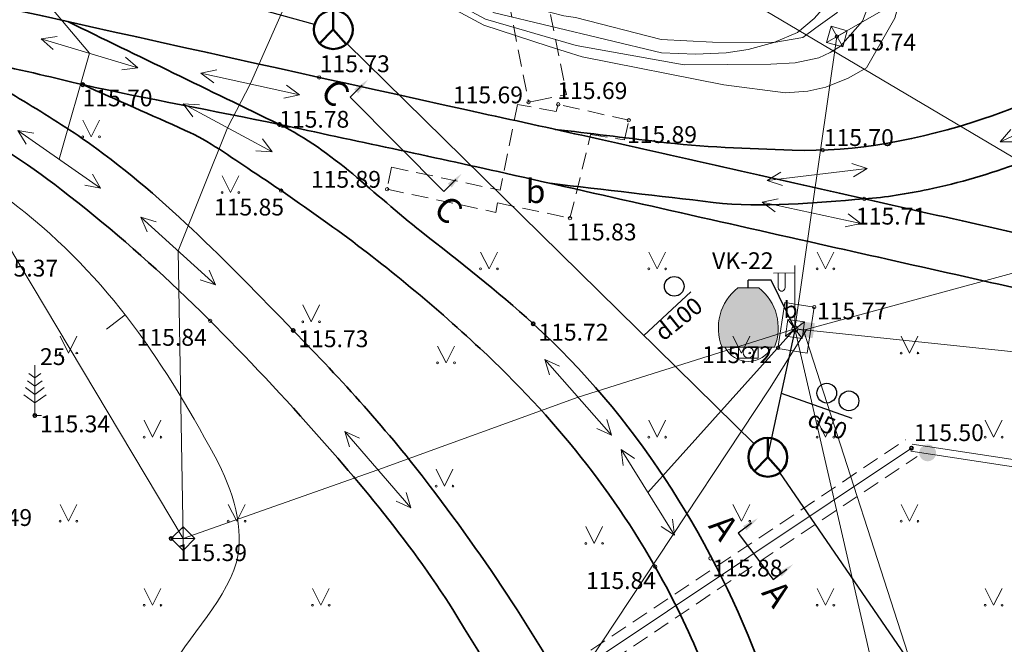
# Model space of a CAD drawing. Units: metres. Extents: x 660193 to 660383, y 197344 to 197634.
# Drawn here: x 660266 to 660295, y 197484 to 197502 of the extents above; entities that cross this region are included whole.
import ezdxf
from ezdxf.enums import TextEntityAlignment as Align

# ---------------------------------------------------------------- set-up
doc = ezdxf.new("R2010")
doc.units = ezdxf.units.M
doc.linetypes.add('ADTI_0', pattern=[2, 1, 1])
doc.linetypes.add('ADTI_2', pattern=[0.75, 0.5, -0.25])
doc.layers.get('0').update_dxf_attribs({"linetype": 'ADTI_0', "lineweight": 9})
for name, color, linetype, lineweight in [('___Piesaistes', 7, 'Continuous', 30), ('BUVE_ELEM_####_####_#', 7, 'ADTI_0', 9), ('RELJ_AATZ_####_TKST_#', 7, 'ADTI_0', 9), ('RELJ_ELEM_####_####_#', 7, 'ADTI_0', 35), ('TERT_KONT_####_####_#', 7, 'ADTI_1', 35), ('VST kanalizacija', 5, 'Continuous', 30)]:
    doc.layers.add(name, color=color, linetype=linetype, lineweight=lineweight)
doc.layers.add('___Sections', color=7, linetype='Continuous')
doc.layers.add('VN', color=5, linetype='Continuous')
for name, color, linetype, lineweight, true_color in [('APGS_ELEM_####_####_#', 7, 'ADTI_0', 9, 0xfe005e), ('APGS_VADP_ZSPR_####_#', 7, 'APGS_VADP_ZSPR', 9, 0xfe005e), ('BUVE_BDET_####_####_#', 7, 'ADTI_0', 9, 0x009696), ('BUVE_BDET_####_TKST_#', 7, 'ADTI_0', 9, 0x009696), ('CELI_CMAL_####_####_#', 7, 'ADTI_2', 9, 0xd200d2), ('CELI_CSEG_####_TKST_#', 7, 'ADTI_0', 9, 0xd200d2), ('ELEK_VADP_VSPR_####_#', 7, 'ELEK_VADP_VSPR', 9, 0xa0e000), ('LKAN_VADP_PAST_####_#', 7, 'LKAN_VADP_PAST', 9, 0x965c00), ('RELJ_HORZ_KRIT_####_#', 7, 'ADTI_0', 9, 0xd27000), ('RELJ_HORZ_PAMT_####_#', 7, 'ADTI_0', 9, 0xd27000), ('SILT_VADP_UDEN_####_#', 7, 'SILT_VADP_UDEN', 9, 0x00c3c3), ('SILT_VADP_UDEN_TKAM_#', 7, 'ADTI_2', 9, 0x00c3c3), ('SILT_VADV_UDEN_####_#', 7, 'SILT_VADV_UDEN', 9, 0x00c3c3), ('TERT_DIAM_####_TKST_#', 7, 'ADTI_0', 9, 0x00e100), ('TERT_ELEM_####_####_#', 7, 'ADTI_0', 9, 0x00f000), ('TTRC_ELEM_####_####_#', 7, 'ADTI_0', 9, 0xf000f0), ('TTRC_SCEL_SLDE_####_#', 7, 'ADTI_0', 35, 0xf000f0), ('TTRC_VADV_KTKL_####_#', 7, 'ADTI_0', 9, 0xf000f0)]:
    doc.layers.add(name, color=color, linetype=linetype, lineweight=lineweight, true_color=true_color)
doc.styles.add('ltype', font='romlatsw.shx', dxfattribs={"height": 0.75})
doc.styles.add('Tahoma_05_LB', font='tahoma.ttf', dxfattribs={"height": 0.5})
doc.styles.add('Tahoma_05_LT', font='tahoma.ttf', dxfattribs={"height": 0.5})
doc.styles.add('Tahoma_07_CC', font='tahoma.ttf', dxfattribs={"height": 0.7})
doc.styles.add('TimesNR', font='times.ttf')
doc.linetypes.add('ADTI_1', pattern='A,0,-0.05,[108,_LV_TOPO_2012,S=0.1,R=0,X=0,Y=0],-0.6', length=0.65)
doc.linetypes.add('APGS_VADP_ZSPR', pattern='A,2,-0.45,[108,_LV_TOPO_2012,S=0.1,R=0,X=0,Y=0],-0.45,2', length=4.9)
doc.linetypes.add('ELEK_VADP_VSPR', pattern='A,2,-0.45,[108,_LV_TOPO_2012,S=0.1,R=0,X=0,Y=0],-0.5,[108,_LV_TOPO_2012,S=0.1,R=0,X=0,Y=0],-0.45,2', length=5.4)
doc.linetypes.add('LKAN_VADP_PAST', pattern='A,7.5,-0.5,[129,_LV_TOPO_2012,S=1,R=0,X=0,Y=0],-0.5,7.5', length=16)
doc.linetypes.add('SILT_VADP_UDEN', pattern='A,1.6,-0.4,1.6,-0.4,1.6,-0.5,[141,_LV_TOPO_2012,S=1,R=0,X=0,Y=0],-0.5,1.6,-0.4,1.6,-0.4', length=10.6)
doc.linetypes.add('SILT_VADV_UDEN', pattern='A,7.5,-0.5,[141,_LV_TOPO_2012,S=1,R=0,X=0,Y=0],-0.5,7.5', length=16)
doc.linetypes.add('TEL_KANAL', pattern='A,5,["/",ltype,S=1,R=0,X=0.07,Y=-0.375],-1,5', length=11)

# ---------------------------------------------------------------- blocks, each defined once
blk = doc.blocks.new('PKT')
at = {"layer": 'RELJ_ELEM_####_####_#', "color": 7, "linetype": 'Continuous', "lineweight": 35}
blk.add_circle((0, 0), 0.05, dxfattribs=at)
blk = doc.blocks.new('PRIEDE')
at = {"layer": 'TERT_ELEM_####_####_#', "color": 92, "linetype": 'Continuous', "lineweight": 9, "true_color": 0x00e100}
for p, q in [((0, 1.5), (0, 0)), ((0, 1.124), (-0.176, 1.252)), ((0, 1.124), (0.174, 1.252)), ((0, 0.874), (-0.216, 1.032)), ((0, 0.874), (0.216, 1.032)), ((0, 0.374), (-0.332, 0.618)), ((0, 0.624), (-0.278, 0.828)), ((0, 0.624), (0.278, 0.828)), ((0, 0.374), (0.334, 0.618)), ((0, 0), (0.2, 0))]:
    blk.add_line(p, q, dxfattribs=at)
blk = doc.blocks.new('PKT_1')
at = {"layer": 'RELJ_ELEM_####_####_#', "color": 7, "linetype": 'Continuous', "lineweight": 20, "ltscale": 0.7, "true_color": 0xffffff}
blk.add_circle((0, 0), 0.05, dxfattribs=at)
blk = doc.blocks.new('PKT_2')
at = {"layer": 'RELJ_ELEM_####_####_#', "color": 7, "linetype": 'Continuous', "lineweight": 20, "ltscale": 0.7, "true_color": 0xffffff}
blk.add_circle((0, 0), 0.05, dxfattribs=at)
blk = doc.blocks.new('TRFERM_1')
at = {"layer": 'TTRC_ELEM_####_####_#', "color": 6, "linetype": 'Continuous', "lineweight": 9, "ltscale": 0.7, "true_color": 0xf000f0}
for p, q in [((0.25, 0.25), (-0.25, 0.25)), ((-0.25, 0.25), (-0.25, -0.25)), ((-0.25, -0.25), (0.25, 0.25)), ((0.25, -0.25), (-0.25, 0.25)), ((0.25, -0.25), (0.25, 0.25)), ((-0.25, -0.25), (0.25, -0.25))]:
    blk.add_line(p, q, dxfattribs=at)
blk = doc.blocks.new('PKT_3')
at = {"layer": 'RELJ_ELEM_####_####_#', "color": 7, "linetype": 'Continuous', "lineweight": 20, "ltscale": 0.7, "true_color": 0xffffff}
blk.add_circle((0, 0), 0.05, dxfattribs=at)
blk = doc.blocks.new('MST')
at = {"layer": 'BUVE_ELEM_####_####_#', "linetype": 'Continuous', "lineweight": 35}
h = blk.add_hatch(color=7, dxfattribs=at)
edge = h.paths.add_edge_path()
edge.add_arc((0, 0), 0.25, 0, 360)
blk = doc.blocks.new('TRGVADI')
at = {"layer": 'TTRC_ELEM_####_####_#', "color": 6, "linetype": 'Continuous', "lineweight": 9, "true_color": 0xf000f0}
for points in [[(-1.5, 0), (-1.064, 0.2)], [(1.5, 0), (1.064, 0.2)], [(-1.064, -0.2), (-1.5, 0)], [(-1.5, 0), (1.5, 0)], [(1.064, -0.2), (1.5, 0)]]:
    blk.add_lwpolyline(points, dxfattribs=at)
blk = doc.blocks.new('APSKAPM')
at = {"layer": 'APGS_ELEM_####_####_#', "color": 240, "linetype": 'Continuous', "lineweight": 9, "true_color": 0xfe005e}
blk.add_solid([(0.2235, -0.22), (-0.2235, -0.22), (0.2235, 0.22), (-0.2235, 0.22)], dxfattribs=at)
blk = doc.blocks.new('APLAMP')
at = {"layer": 'APGS_ELEM_####_####_#', "color": 240, "linetype": 'Continuous', "lineweight": 9, "true_color": 0xfe005e}
for p, q in [((0, 0), (0, 1.883)), ((0, 1.667), (-0.635, 1.662)), ((-0.5, 1.663), (-0.5, 1.271)), ((-0.29, 1.665), (-0.29, 1.271))]:
    blk.add_line(p, q, dxfattribs=at)
blk.add_circle((0, 0), 0.09, dxfattribs=at)
at = {"layer": 'APGS_ELEM_####_####_#', "color": 240, "linetype": 'Continuous', "lineweight": 9, "true_color": 0xfe005e, "extrusion": (0, 0, -1)}
blk.add_ellipse((-0.395, 1.271), major_axis=(0, -0.151), ratio=0.695971, start_param=4.712389, end_param=7.853982, dxfattribs=at)
blk = doc.blocks.new('MAURS')
at = {"layer": 'TERT_ELEM_####_####_#', "color": 92, "linetype": 'Continuous', "lineweight": 9, "true_color": 0x00e100}
for p, q in [((-0.25, 0.5), (0, 0)), ((0, 0), (0.25, 0.5))]:
    blk.add_line(p, q, dxfattribs=at)
for centre, radius in [((-0.25, 0), 0.028), ((0.25, 0), 0.0263)]:
    blk.add_circle(centre, radius, dxfattribs=at)
blk = doc.blocks.new('A$C595C287C')
at = {"layer": 'VST kanalizacija', "lineweight": 50}
for p, q in [((0.824, 0.824), (0.824, 1.648)), ((0.243, 0.239), (0.824, 0.824)), ((0.243, 0.239), (0.795, 0.795)), ((1.376, 0.21), (0.824, 0.824))]:
    blk.add_line(p, q, dxfattribs=at)
blk.add_circle((0.824, 0.824), 0.824, dxfattribs=at)
blk = doc.blocks.new('A$C71536EA8')
at = {"lineweight": 30}
blk.add_hatch(color=255, dxfattribs=at).paths.add_polyline_path([(2.898, 0.744, 0.334754), (2.082, 3.805), (1.545, 3.805), (1.009, 3.805, 0.334754), (0.193, 0.744)])
at = {"color": 5, "lineweight": 20}
for p, q in [((1.545, 3.805), (1.009, 3.805)), ((1.545, 3.805), (2.082, 3.805)), ((0.193, 0.744), (2.898, 0.744)), ((1.032, 0.744), (1.032, 0.172)), ((2.058, 0.744), (2.058, 0.172)), ((1.032, 0.172), (2.058, 0.172))]:
    blk.add_line(p, q, dxfattribs=at)
blk.add_circle((1.545, 0.462), 0.273, dxfattribs=at)
for centre, radius, start, end in [((2.631, 1.733), 2.631, 128.0463, 202.079), ((0.46, 1.733), 2.631, 337.921, 51.9537), ((1.545, 1.354), 1.354, 206.7796, 333.2204)]:
    blk.add_arc(centre, radius, start, end, dxfattribs=at)
blk = doc.blocks.new('*U354')
at = {"color": 0}
blk.add_lwpolyline([(0.016, 1.009), (0, 0), (3.45, -0.056), (3.467, 0.953)], dxfattribs=at)
for points in [[(0.025, 1.505), (0.175, 0.502), (-0.158, 0.507)], [(3.475, 1.448), (3.625, 0.446), (3.292, 0.451)]]:
    blk.add_solid(points, dxfattribs=at)
at = {"color": 0, "style": 'TimesNR'}
blk.add_attdef('MARK1', text='', height=1.5, rotation=359.06563, dxfattribs=at).set_placement((-0.658, 0.516), align=Align.MIDDLE_RIGHT)
blk.add_attdef('MARK2', text='', height=1.5, rotation=359.06563, dxfattribs=at).set_placement((4.125, 0.438), align=Align.MIDDLE_LEFT)
blk = doc.blocks.new('*U363')
at = {"color": 0}
blk.add_lwpolyline([(0.016, 1.009), (0, 0), (7.893, -0.129), (7.91, 0.881)], dxfattribs=at)
for points in [[(0.025, 1.505), (0.175, 0.502), (-0.158, 0.507)], [(7.918, 1.376), (8.068, 0.373), (7.735, 0.379)]]:
    blk.add_solid(points, dxfattribs=at)
at = {"color": 0, "style": 'TimesNR'}
blk.add_attdef('MARK1', text='', height=1.5, rotation=359.06563, dxfattribs=at).set_placement((-0.658, 0.516), align=Align.MIDDLE_RIGHT)
blk.add_attdef('MARK2', text='', height=1.5, rotation=359.06563, dxfattribs=at).set_placement((8.568, 0.365), align=Align.MIDDLE_LEFT)

msp = doc.modelspace()

# ---------------------------------------------------------------- linework, layer by layer
at = {"layer": 'APGS_ELEM_####_####_#'}
msp.add_line((660289.343, 197493.183), (660289.095, 197493.214), dxfattribs=at)
at = {"layer": 'APGS_VADP_ZSPR_####_#'}
msp.add_line((660307.709, 197498.168), (660289.343, 197493.183), dxfattribs=at)
at = {"layer": 'APGS_VADP_ZSPR_####_#', "flags": 128}
for points in [[(660289.436, 197493.194), (660288.336, 197491.437), (660273.394, 197468.843)], [(660289.343, 197493.183), (660299.844, 197460.661), (660299.922, 197459.954)]]:
    msp.add_lwpolyline(points, dxfattribs=at)
at = {"layer": 'BUVE_BDET_####_####_#'}
for p, q in [((660288.587, 197492.633), (660288.794, 197493.997)), ((660288.794, 197493.997), (660289.668, 197493.864)), ((660289.461, 197492.5), (660289.668, 197493.864)), ((660288.587, 197492.633), (660289.461, 197492.5))]:
    msp.add_line(p, q, dxfattribs=at)
at = {"layer": 'CELI_CMAL_####_####_#'}
for p, q in [((660280.851, 197499.888), (660280.333, 197497.338)), ((660281.177, 197499.96), (660281.169, 197500)), ((660281.177, 197499.96), (660281.379, 197500)), ((660277.106, 197498.024), (660276.969, 197497.368)), ((660277.106, 197498.024), (660280.333, 197497.338)), ((660276.969, 197497.368), (660280.199, 197496.681)), ((660280.257, 197496.964), (660280.199, 197496.681))]:
    msp.add_line(p, q, dxfattribs=at)
for points in [[(660279.345, 197511.322), (660281.54, 197504.035), (660282.302, 197500.183)], [(660278.402, 197511.174), (660280.434, 197503.717), (660281.169, 197500)], [(660281.379, 197500), (660282.302, 197500.183)], [(660280.257, 197496.964), (660282.407, 197496.507), (660283.021, 197498.996), (660284.032, 197498.836), (660284.155, 197499.42), (660282.06, 197499.892), (660281.994, 197499.684), (660280.851, 197499.888)]]:
    msp.add_lwpolyline(points, dxfattribs=at)
at = {"layer": 'ELEK_VADP_VSPR_####_#', "flags": 128}
for points in [[(660292.253, 197509.564), (660291.943, 197509.049), (660291.905, 197508.877), (660291.441, 197505.25), (660291.192, 197504.306), (660290.749, 197503.199), (660290.335, 197502.614), (660289.713, 197502.167), (660289.329, 197501.874), (660288.468, 197501.73), (660286.645, 197501.744), (660285.116, 197501.823), (660282.568, 197502.469), (660282.227, 197502.527), (660281.066, 197502.825), (660273.945, 197506.512), (660273.831, 197506.576), (660225.935, 197529.068)], [(660291.823, 197509.82), (660291.513, 197509.278), (660291.457, 197508.977), (660291.436, 197507.166), (660291.264, 197505.813), (660291.245, 197505.564), (660291.226, 197505.483), (660291.179, 197505.219), (660291.062, 197504.701), (660290.83, 197504.169), (660290.145, 197503.039), (660289.979, 197502.8), (660289.668, 197502.445), (660289.171, 197502.031), (660288.468, 197501.73), (660287.702, 197501.52), (660287.045, 197501.424), (660286.135, 197501.384), (660285.131, 197501.424), (660280.166, 197502.61), (660273.69, 197505.952), (660225.646, 197528.605)], [(660292.695, 197509.33), (660292.314, 197508.853), (660292.134, 197508.143), (660291.777, 197505.404), (660291.703, 197504.912), (660291.605, 197504.342), (660291.47, 197503.506), (660291.311, 197502.906), (660291.106, 197502.366), (660290.443, 197501.624), (660290.143, 197501.428), (660289.799, 197501.277), (660289.1, 197501.128), (660288.374, 197501.082), (660285.803, 197501.065), (660282.594, 197501.642), (660279.899, 197502.424), (660273.632, 197505.794), (660225.525, 197528.357)], [(660293.666, 197508.814), (660293.325, 197508.315), (660293.202, 197507.965), (660292.46, 197503.9), (660292.064, 197502.458), (660291.216, 197500.976), (660290.68, 197500.67), (660290.007, 197500.406), (660289.478, 197500.286), (660288.817, 197500.235), (660286.98, 197500.475), (660282.769, 197501.302), (660281.762, 197501.618), (660279.851, 197502.242), (660273.579, 197505.613), (660225.408, 197528.157)]]:
    msp.add_lwpolyline(points, dxfattribs=at)
at = {"layer": 'LKAN_VADP_PAST_####_#', "flags": 128}
msp.add_lwpolyline([(660298.047, 197496.857), (660271.971, 197512.305)], dxfattribs=at)
at = {"layer": 'RELJ_HORZ_KRIT_####_#'}
msp.add_line((660268.63, 197493.209), (660269.182, 197493.639), dxfattribs=at)
at = {"layer": 'RELJ_HORZ_PAMT_####_#'}
msp.add_open_spline([(660268.308, 197431.704), (660271.331, 197435.813), (660274.353, 197439.922), (660277.375, 197444.032), (660279.761, 197447.275), (660279.582, 197451.987), (660279.408, 197455.938), (660279.225, 197460.113), (660278.491, 197464.279), (660276.751, 197468.421), (660276.075, 197470.028), (660275.166, 197471.322), (660274.077, 197472.592), (660272.921, 197473.941), (660271.171, 197474.396), (660269.954, 197475.857), (660269.452, 197476.46), (660269.03, 197477.122), (660269.002, 197477.807), (660268.939, 197479.363), (660269.641, 197481.044), (660270.271, 197482.568), (660270.825, 197483.908), (660272.135, 197484.986), (660272.491, 197486.287), (660272.754, 197487.245), (660272.392, 197488.425), (660271.857, 197489.415), (660270.207, 197492.467), (660268.536, 197494.933), (660265.694, 197497.079), (660263.747, 197498.549), (660261.72, 197499.291), (660259.532, 197499.799), (660257.986, 197500.159), (660256.261, 197500.307), (660254.774, 197499.799), (660251.933, 197498.83), (660249.654, 197496.561), (660246.799, 197495.446), (660246.235, 197495.226), (660245.67, 197494.912), (660245.077, 197494.948), (660241.91, 197495.135), (660238.721, 197495.548), (660235.561, 197495.99), (660234.473, 197496.143), (660233.385, 197496.295), (660232.297, 197496.448)], degree=3, knots=[0, 0, 0, 0, 0.139052, 0.139052, 0.139052, 0.248804, 0.248804, 0.248804, 0.364768, 0.364768, 0.364768, 0.409791, 0.409791, 0.409791, 0.457581, 0.457581, 0.457581, 0.477295, 0.477295, 0.477295, 0.522068, 0.522068, 0.522068, 0.561419, 0.561419, 0.561419, 0.590428, 0.590428, 0.590428, 0.679782, 0.679782, 0.679782, 0.740992, 0.740992, 0.740992, 0.784224, 0.784224, 0.784224, 0.866781, 0.866781, 0.866781, 0.883071, 0.883071, 0.883071, 0.970052, 0.970052, 0.970052, 1, 1, 1, 1], dxfattribs=at)
at = {"layer": 'SILT_VADP_UDEN_####_#', "flags": 128}
msp.add_lwpolyline([(660268.647, 197471.302), (660268.379, 197473.522), (660292.556, 197489.671)], dxfattribs=at)
at = {"layer": 'SILT_VADP_UDEN_TKAM_#'}
for points in [[(660268.189, 197472.594), (660268.059, 197473.669), (660292.389, 197489.92)], [(660268.795, 197472.579), (660268.699, 197473.375), (660292.723, 197489.422)]]:
    msp.add_lwpolyline(points, dxfattribs=at)
at = {"layer": 'SILT_VADV_UDEN_####_#', "flags": 128}
for points in [[(660323.734, 197500), (660322.509, 197498.052), (660320.547, 197494.707), (660315.5, 197486.078), (660292.543, 197489.583)], [(660323.405, 197500), (660322.271, 197498.196), (660320.307, 197494.847), (660315.324, 197486.328), (660292.574, 197489.787)]]:
    msp.add_lwpolyline(points, dxfattribs=at)
at = {"layer": 'TERT_KONT_####_####_#'}
msp.add_open_spline([(660232.238, 197497.259), (660236.832, 197496.443), (660241.425, 197495.628), (660246.019, 197494.812), (660249.149, 197494.256), (660246.011, 197487.895), (660247.952, 197485.474), (660252.068, 197480.34), (660257.453, 197476.029), (660261.695, 197470.636), (660265.215, 197466.161), (660268.841, 197461.515), (660270.881, 197456.592), (660271.107, 197456.046), (660270.821, 197455.321), (660270.453, 197454.782), (660268.754, 197452.287), (660267.082, 197450.024), (660264.774, 197448.325), (660262.17, 197446.408), (660259.566, 197444.49), (660256.962, 197442.573)], degree=3, knots=[0, 0, 0, 0, 0.173442, 0.173442, 0.173442, 0.29161, 0.29161, 0.29161, 0.54223, 0.54223, 0.54223, 0.750181, 0.750181, 0.750181, 0.773234, 0.773234, 0.773234, 0.879788, 0.879788, 0.879788, 1, 1, 1, 1], dxfattribs=at)
at = {"layer": 'TTRC_SCEL_SLDE_####_#'}
for points, knots in [([(660250.607, 197568.911), (660251.943, 197570.766), (660253.278, 197572.622), (660254.614, 197574.477), (660255.165, 197575.243), (660255.939, 197575.806), (660256.693, 197576.402), (660258.201, 197577.593), (660259.722, 197578.627), (660261.513, 197579.377), (660263.561, 197580.234), (660265.662, 197580.604), (660267.807, 197580.91), (660269.791, 197581.193), (660271.805, 197581.284), (660273.792, 197581.174), (660277.484, 197580.97), (660281.114, 197580.294), (660284.56, 197578.366), (660286.694, 197577.172), (660288.285, 197575.684), (660289.877, 197573.982), (660292.185, 197571.516), (660294.541, 197569.169), (660296.304, 197566.34), (660300.027, 197560.365), (660303.66, 197554.363), (660307.246, 197548.316), (660310.269, 197543.218), (660313.263, 197538.112), (660316.256, 197532.994), (660318.72, 197528.781), (660320.918, 197524.725), (660322.998, 197520.006), (660323.956, 197517.83), (660324.093, 197515.559), (660324.082, 197513.345), (660324.07, 197510.944), (660323.669, 197508.548), (660322.652, 197506.168), (660321.879, 197504.36), (660320.87, 197502.973), (660319.648, 197501.491), (660317.526, 197498.919), (660315.528, 197496.605), (660312.518, 197494.99), (660310.706, 197494.018), (660308.832, 197493.635), (660306.897, 197493.527), (660305.258, 197493.434), (660303.609, 197493.33), (660301.977, 197493.489), (660300.723, 197493.611), (660299.47, 197493.733), (660298.217, 197493.855)], [0, 0, 0, 0, 0.04479, 0.04479, 0.04479, 0.063295, 0.063295, 0.063295, 0.100293, 0.100293, 0.100293, 0.142607, 0.142607, 0.142607, 0.181735, 0.181735, 0.181735, 0.25442, 0.25442, 0.25442, 0.299434, 0.299434, 0.299434, 0.36465, 0.36465, 0.36465, 0.50237, 0.50237, 0.50237, 0.618467, 0.618467, 0.618467, 0.714046, 0.714046, 0.714046, 0.758125, 0.758125, 0.758125, 0.805923, 0.805923, 0.805923, 0.842228, 0.842228, 0.842228, 0.90525, 0.90525, 0.90525, 0.943186, 0.943186, 0.943186, 0.975326, 0.975326, 0.975326, 1, 1, 1, 1]), ([(660253.165, 197570.205), (660254.182, 197571.438), (660255.198, 197572.67), (660256.214, 197573.903), (660256.822, 197574.64), (660257.648, 197575.156), (660258.43, 197575.719), (660259.359, 197576.389), (660260.296, 197576.997), (660261.318, 197577.53), (660262.207, 197577.994), (660263.123, 197578.311), (660264.093, 197578.57), (660266.178, 197579.126), (660268.276, 197579.403), (660270.381, 197579.565), (660272.743, 197579.747), (660275.144, 197579.606), (660277.513, 197579.151), (660280.425, 197578.591), (660283.222, 197577.651), (660285.617, 197575.764), (660287.459, 197574.312), (660288.946, 197572.738), (660290.449, 197571.041), (660291.843, 197569.468), (660293.328, 197567.99), (660294.464, 197566.232), (660296.497, 197563.088), (660298.441, 197559.904), (660300.356, 197556.695), (660303.775, 197550.962), (660307.198, 197545.233), (660310.596, 197539.488), (660312.603, 197536.096), (660314.584, 197532.69), (660316.547, 197529.271), (660317.671, 197527.315), (660318.669, 197525.296), (660319.704, 197523.288), (660320.454, 197521.834), (660321.125, 197520.374), (660321.747, 197518.833), (660322.113, 197517.926), (660322.272, 197516.973), (660322.373, 197516.018), (660322.549, 197514.347), (660322.508, 197512.647), (660322.322, 197510.975), (660322.223, 197510.078), (660322.051, 197509.201), (660321.745, 197508.333), (660321.198, 197506.783), (660320.531, 197505.34), (660319.585, 197504.013), (660319.081, 197503.305), (660318.545, 197502.649), (660317.986, 197501.993), (660317.036, 197500.879), (660316.072, 197499.812), (660315.03, 197498.772), (660314.024, 197497.77), (660312.889, 197496.983), (660311.604, 197496.317), (660310.641, 197495.818), (660309.652, 197495.471), (660308.605, 197495.326), (660307.523, 197495.176), (660306.442, 197495.081), (660305.355, 197495.046), (660304.511, 197495.02), (660303.662, 197494.945), (660302.822, 197495.031), (660301.275, 197495.188), (660299.729, 197495.346), (660298.182, 197495.503)], [0, 0, 0, 0, 0.033214, 0.033214, 0.033214, 0.053062, 0.053062, 0.053062, 0.07669, 0.07669, 0.07669, 0.097225, 0.097225, 0.097225, 0.141334, 0.141334, 0.141334, 0.190842, 0.190842, 0.190842, 0.251706, 0.251706, 0.251706, 0.298527, 0.298527, 0.298527, 0.341938, 0.341938, 0.341938, 0.419619, 0.419619, 0.419619, 0.558375, 0.558375, 0.558375, 0.640306, 0.640306, 0.640306, 0.687182, 0.687182, 0.687182, 0.721143, 0.721143, 0.721143, 0.741131, 0.741131, 0.741131, 0.776078, 0.776078, 0.776078, 0.794817, 0.794817, 0.794817, 0.828285, 0.828285, 0.828285, 0.846138, 0.846138, 0.846138, 0.876432, 0.876432, 0.876432, 0.905638, 0.905638, 0.905638, 0.927526, 0.927526, 0.927526, 0.950126, 0.950126, 0.950126, 0.967683, 0.967683, 0.967683, 1, 1, 1, 1]), ([(660241.007, 197551.346), (660242.109, 197552.81), (660243.211, 197554.275), (660244.314, 197555.739), (660245.12, 197556.81), (660245.977, 197557.818), (660246.894, 197558.824), (660249.222, 197561.378), (660252.131, 197563.063), (660255.48, 197564.35), (660258.014, 197565.324), (660260.594, 197565.567), (660263.131, 197565.424), (660265.725, 197565.279), (660268.368, 197565.068), (660270.883, 197563.905), (660273.286, 197562.793), (660275.352, 197561.602), (660277.519, 197560.314), (660280.179, 197558.732), (660282.805, 197557.134), (660285.424, 197555.487), (660288.62, 197553.477), (660291.773, 197551.463), (660294.55, 197548.821), (660297.58, 197545.938), (660299.724, 197542.449), (660302.005, 197538.997), (660303.797, 197536.285), (660305.547, 197533.616), (660307.023, 197530.71), (660307.537, 197529.696), (660307.898, 197528.647), (660308.262, 197527.566), (660308.876, 197525.744), (660309.343, 197523.903), (660309.622, 197522.04), (660310.01, 197519.438), (660309.74, 197516.722), (660309.164, 197514.107), (660308.69, 197511.956), (660307.965, 197509.952), (660306.937, 197507.963), (660306.178, 197506.496), (660305.305, 197505.229), (660304.191, 197504.002), (660302.47, 197502.105), (660300.639, 197500.545), (660298.387, 197499.333), (660296.667, 197498.408), (660294.92, 197497.758), (660293.051, 197497.363), (660292.421, 197497.23), (660291.794, 197497.128), (660291.156, 197497.081), (660289.659, 197496.97), (660288.149, 197496.804), (660286.66, 197496.978), (660285.044, 197497.167), (660283.427, 197497.356), (660281.811, 197497.545)], [0, 0, 0, 0, 0.039762, 0.039762, 0.039762, 0.068846, 0.068846, 0.068846, 0.142677, 0.142677, 0.142677, 0.198547, 0.198547, 0.198547, 0.255674, 0.255674, 0.255674, 0.310235, 0.310235, 0.310235, 0.37721, 0.37721, 0.37721, 0.458933, 0.458933, 0.458933, 0.548108, 0.548108, 0.548108, 0.618165, 0.618165, 0.618165, 0.642606, 0.642606, 0.642606, 0.683757, 0.683757, 0.683757, 0.741217, 0.741217, 0.741217, 0.788472, 0.788472, 0.788472, 0.823326, 0.823326, 0.823326, 0.877191, 0.877191, 0.877191, 0.918326, 0.918326, 0.918326, 0.932176, 0.932176, 0.932176, 0.964698, 0.964698, 0.964698, 1, 1, 1, 1]), ([(660242.551, 197550.831), (660244.269, 197552.999), (660245.987, 197555.167), (660247.705, 197557.334), (660248.922, 197558.87), (660250.549, 197559.978), (660252.248, 197561.065), (660253.801, 197562.058), (660255.389, 197562.762), (660257.165, 197563.232), (660258.866, 197563.682), (660260.568, 197563.852), (660262.272, 197563.857), (660264.166, 197563.862), (660266.065, 197563.777), (660267.957, 197563.228), (660269.387, 197562.813), (660270.683, 197562.284), (660271.961, 197561.6), (660273.695, 197560.673), (660275.387, 197559.726), (660277.067, 197558.72), (660281.564, 197556.031), (660285.959, 197553.253), (660290.3, 197550.3), (660291.573, 197549.434), (660292.751, 197548.454), (660293.802, 197547.317), (660295.578, 197545.397), (660297.158, 197543.367), (660298.621, 197541.223), (660299.895, 197539.355), (660301.13, 197537.475), (660302.338, 197535.565), (660303.378, 197533.92), (660304.383, 197532.272), (660305.304, 197530.55), (660305.985, 197529.277), (660306.44, 197527.925), (660306.91, 197526.557), (660307.28, 197525.478), (660307.556, 197524.392), (660307.777, 197523.279), (660308.186, 197521.215), (660308.213, 197519.078), (660308.043, 197516.997), (660307.86, 197514.745), (660307.235, 197512.579), (660306.321, 197510.413), (660305.34, 197508.092), (660304.118, 197506.167), (660302.3, 197504.326), (660300.045, 197502.043), (660297.635, 197500.435), (660294.675, 197499.458), (660292.796, 197498.838), (660290.917, 197498.466), (660289.007, 197498.53), (660287.682, 197498.574), (660286.348, 197498.621), (660285.029, 197498.78), (660284.007, 197498.903), (660282.986, 197499.026), (660281.964, 197499.149)], [0, 0, 0, 0, 0.063249, 0.063249, 0.063249, 0.108056, 0.108056, 0.108056, 0.149016, 0.149016, 0.149016, 0.188232, 0.188232, 0.188232, 0.231826, 0.231826, 0.231826, 0.264778, 0.264778, 0.264778, 0.309458, 0.309458, 0.309458, 0.429013, 0.429013, 0.429013, 0.464075, 0.464075, 0.464075, 0.523293, 0.523293, 0.523293, 0.574897, 0.574897, 0.574897, 0.619308, 0.619308, 0.619308, 0.65211, 0.65211, 0.65211, 0.677956, 0.677956, 0.677956, 0.725879, 0.725879, 0.725879, 0.777753, 0.777753, 0.777753, 0.833361, 0.833361, 0.833361, 0.90231, 0.90231, 0.90231, 0.946091, 0.946091, 0.946091, 0.976473, 0.976473, 0.976473, 1, 1, 1, 1]), ([(660216.822, 197512.393), (660217.533, 197512.416), (660218.243, 197512.438), (660218.953, 197512.461), (660220.849, 197512.522), (660222.745, 197512.507), (660224.641, 197512.283), (660225.886, 197512.136), (660227.102, 197511.881), (660228.315, 197511.597), (660230.566, 197511.068), (660232.816, 197510.545), (660235.06, 197509.993), (660237.241, 197509.457), (660239.417, 197508.906), (660241.599, 197508.374), (660245.05, 197507.533), (660248.517, 197506.757), (660251.968, 197505.915), (660252.58, 197505.766), (660253.187, 197505.602), (660253.798, 197505.452), (660254.839, 197505.196), (660255.88, 197504.941), (660256.926, 197504.707), (660264.393, 197503.032), (660271.863, 197501.375), (660279.335, 197499.726), (660280.476, 197499.474), (660281.618, 197499.227), (660282.759, 197498.972), (660285.575, 197498.341), (660288.389, 197497.703), (660291.205, 197497.07), (660293.983, 197496.445), (660296.764, 197495.827), (660299.542, 197495.197), (660302.041, 197494.63), (660304.541, 197494.062), (660307.04, 197493.494), (660308.614, 197493.137), (660310.187, 197492.779), (660311.76, 197492.421), (660313.944, 197491.925), (660316.128, 197491.445), (660318.324, 197490.99), (660318.87, 197490.877), (660319.426, 197490.827), (660319.981, 197490.776), (660320.603, 197490.718), (660321.225, 197490.672), (660321.848, 197490.657), (660322.472, 197490.642), (660323.096, 197490.654), (660323.72, 197490.672), (660324.342, 197490.69), (660324.962, 197490.733), (660325.582, 197490.79), (660326.323, 197490.858), (660327.051, 197490.996), (660327.775, 197491.193), (660328.513, 197491.393), (660329.212, 197491.669), (660329.907, 197491.987), (660330.989, 197492.484), (660332.027, 197493.023), (660333.041, 197493.646), (660334.043, 197494.263), (660334.988, 197494.933), (660335.892, 197495.688), (660336.734, 197496.393), (660337.536, 197497.125), (660338.252, 197497.952), (660339.682, 197499.605), (660341.08, 197501.27), (660342.384, 197503.015), (660344.867, 197506.337), (660347.349, 197509.659), (660349.832, 197512.981)], [0, 0, 0, 0, 0.014703, 0.014703, 0.014703, 0.053955, 0.053955, 0.053955, 0.079734, 0.079734, 0.079734, 0.127554, 0.127554, 0.127554, 0.174012, 0.174012, 0.174012, 0.247518, 0.247518, 0.247518, 0.260536, 0.260536, 0.260536, 0.282716, 0.282716, 0.282716, 0.441044, 0.441044, 0.441044, 0.465229, 0.465229, 0.465229, 0.52494, 0.52494, 0.52494, 0.583875, 0.583875, 0.583875, 0.636914, 0.636914, 0.636914, 0.670295, 0.670295, 0.670295, 0.716633, 0.716633, 0.716633, 0.72816, 0.72816, 0.72816, 0.741057, 0.741057, 0.741057, 0.753975, 0.753975, 0.753975, 0.76684, 0.76684, 0.76684, 0.78222, 0.78222, 0.78222, 0.797912, 0.797912, 0.797912, 0.822368, 0.822368, 0.822368, 0.846556, 0.846556, 0.846556, 0.869111, 0.869111, 0.869111, 0.914186, 0.914186, 0.914186, 1, 1, 1, 1]), ([(660215.969, 197510.76), (660216.972, 197510.784), (660217.974, 197510.808), (660218.977, 197510.833), (660220.769, 197510.876), (660222.561, 197510.862), (660224.353, 197510.689), (660225.471, 197510.582), (660226.568, 197510.361), (660227.658, 197510.107), (660229.76, 197509.617), (660231.859, 197509.127), (660233.955, 197508.616), (660237.638, 197507.718), (660241.31, 197506.782), (660244.996, 197505.9), (660246.278, 197505.593), (660247.571, 197505.334), (660248.853, 197505.026), (660251.169, 197504.47), (660253.479, 197503.889), (660255.795, 197503.332), (660258.411, 197502.702), (660261.028, 197502.074), (660263.648, 197501.46), (660264.645, 197501.226), (660265.646, 197501.01), (660266.644, 197500.781), (660267.072, 197500.683), (660267.497, 197500.572), (660267.925, 197500.477), (660269.866, 197500.046), (660271.826, 197499.707), (660273.77, 197499.293), (660276.008, 197498.816), (660278.248, 197498.346), (660280.48, 197497.844), (660283.586, 197497.146), (660286.691, 197496.444), (660289.797, 197495.746), (660292.518, 197495.135), (660295.24, 197494.524), (660297.961, 197493.913), (660302.229, 197492.954), (660306.493, 197491.974), (660310.759, 197491.007), (660313.623, 197490.358), (660316.493, 197489.761), (660319.377, 197489.174), (660319.973, 197489.052), (660320.579, 197488.984), (660321.186, 197488.941), (660321.796, 197488.898), (660322.41, 197488.896), (660323.02, 197488.929), (660323.634, 197488.962), (660324.248, 197489.014), (660324.86, 197489.081), (660325.473, 197489.149), (660326.08, 197489.238), (660326.688, 197489.341), (660327.515, 197489.482), (660328.326, 197489.676), (660329.124, 197489.95), (660329.934, 197490.228), (660330.705, 197490.576), (660331.459, 197490.976), (660332.217, 197491.378), (660332.955, 197491.799), (660333.689, 197492.239), (660334.408, 197492.67), (660335.111, 197493.116), (660335.793, 197493.61), (660337.141, 197494.586), (660338.398, 197495.677), (660339.483, 197496.93), (660340.005, 197497.533), (660340.516, 197498.141), (660341.02, 197498.756), (660341.522, 197499.369), (660342.027, 197499.978), (660342.519, 197500.598), (660343.501, 197501.836), (660344.469, 197503.085), (660345.402, 197504.36), (660347.294, 197506.946), (660349.185, 197509.533), (660351.077, 197512.119)], [0, 0, 0, 0, 0.020415, 0.020415, 0.020415, 0.0569, 0.0569, 0.0569, 0.079671, 0.079671, 0.079671, 0.123576, 0.123576, 0.123576, 0.200722, 0.200722, 0.200722, 0.227552, 0.227552, 0.227552, 0.276031, 0.276031, 0.276031, 0.330805, 0.330805, 0.330805, 0.351648, 0.351648, 0.351648, 0.36058, 0.36058, 0.36058, 0.401042, 0.401042, 0.401042, 0.447619, 0.447619, 0.447619, 0.512412, 0.512412, 0.512412, 0.569182, 0.569182, 0.569182, 0.658223, 0.658223, 0.658223, 0.717998, 0.717998, 0.717998, 0.730374, 0.730374, 0.730374, 0.742819, 0.742819, 0.742819, 0.755349, 0.755349, 0.755349, 0.767873, 0.767873, 0.767873, 0.784908, 0.784908, 0.784908, 0.802214, 0.802214, 0.802214, 0.819599, 0.819599, 0.819599, 0.836637, 0.836637, 0.836637, 0.870316, 0.870316, 0.870316, 0.886513, 0.886513, 0.886513, 0.902622, 0.902622, 0.902622, 0.93478, 0.93478, 0.93478, 1, 1, 1, 1]), ([(660292.188, 197390.674), (660293.429, 197391.447), (660294.67, 197392.22), (660295.911, 197392.994), (660296.884, 197393.6), (660297.758, 197394.311), (660298.576, 197395.167), (660300.319, 197396.991), (660301.32, 197399.156), (660302.294, 197401.484), (660304.293, 197406.264), (660305.885, 197411.049), (660306.216, 197416.012), (660306.38, 197418.475), (660306.185, 197421.017), (660305.623, 197423.456), (660305.207, 197425.263), (660304.8, 197427.057), (660304.165, 197428.792), (660302.888, 197432.279), (660301.595, 197435.746), (660300.256, 197439.203), (660299.311, 197441.643), (660298.301, 197444.058), (660297.37, 197446.503), (660297.001, 197447.472), (660296.76, 197448.487), (660296.405, 197449.461), (660295.691, 197451.42), (660294.795, 197453.312), (660294.082, 197455.271), (660293.619, 197456.542), (660293.244, 197457.844), (660292.783, 197459.117), (660291.856, 197461.675), (660290.842, 197464.196), (660289.801, 197466.714), (660287.789, 197471.582), (660285.525, 197476.307), (660283.087, 197480.993), (660281.703, 197483.654), (660280.075, 197486.143), (660278.252, 197488.537), (660276.997, 197490.186), (660275.625, 197491.692), (660274.18, 197493.173), (660272.195, 197495.209), (660270.24, 197497.257), (660267.908, 197498.878), (660267.262, 197499.328), (660266.594, 197499.731), (660265.922, 197500.135), (660265.169, 197500.588), (660264.447, 197501.098), (660263.648, 197501.46), (660261.101, 197502.613), (660258.554, 197503.765), (660256.007, 197504.918)], [0, 0, 0, 0, 0.03213, 0.03213, 0.03213, 0.05732, 0.05732, 0.05732, 0.111012, 0.111012, 0.111012, 0.221238, 0.221238, 0.221238, 0.275938, 0.275938, 0.275938, 0.316456, 0.316456, 0.316456, 0.397914, 0.397914, 0.397914, 0.455414, 0.455414, 0.455414, 0.478205, 0.478205, 0.478205, 0.524038, 0.524038, 0.524038, 0.553773, 0.553773, 0.553773, 0.613555, 0.613555, 0.613555, 0.729133, 0.729133, 0.729133, 0.79477, 0.79477, 0.79477, 0.839965, 0.839965, 0.839965, 0.90207, 0.90207, 0.90207, 0.91929, 0.91929, 0.91929, 0.938565, 0.938565, 0.938565, 1, 1, 1, 1]), ([(660288.7, 197465.198), (660287.381, 197468.167), (660286.063, 197471.136), (660284.744, 197474.106), (660283.128, 197477.746), (660281.182, 197481.211), (660279.078, 197484.626), (660277.738, 197486.802), (660276.107, 197488.723), (660274.393, 197490.627), (660272.189, 197493.073), (660269.905, 197495.346), (660267.29, 197497.355), (660266.227, 197498.173), (660265.127, 197498.911), (660263.931, 197499.489), (660262.087, 197500.379), (660260.244, 197501.258), (660258.376, 197502.089), (660257.363, 197502.54), (660256.35, 197502.992), (660255.336, 197503.443)], [0, 0, 0, 0, 0.185527, 0.185527, 0.185527, 0.412988, 0.412988, 0.412988, 0.557917, 0.557917, 0.557917, 0.744154, 0.744154, 0.744154, 0.819908, 0.819908, 0.819908, 0.936654, 0.936654, 0.936654, 1, 1, 1, 1]), ([(660225.209, 197402.555), (660226.076, 197401.961), (660226.944, 197401.367), (660227.811, 197400.773), (660228.919, 197400.014), (660229.986, 197399.2), (660231.081, 197398.423), (660232.178, 197397.645), (660233.259, 197396.834), (660234.464, 197396.229), (660235.665, 197395.627), (660236.906, 197395.136), (660238.137, 197394.606), (660240.348, 197393.655), (660242.481, 197392.525), (660244.795, 197391.829), (660247.719, 197390.949), (660250.729, 197390.512), (660253.71, 197389.922), (660256.391, 197389.391), (660259.069, 197388.852), (660261.753, 197388.34), (660262.889, 197388.123), (660264.028, 197387.923), (660265.167, 197387.719), (660268.256, 197387.165), (660271.362, 197386.72), (660274.464, 197386.259), (660276.002, 197386.03), (660277.599, 197385.833), (660279.13, 197386.139), (660283.665, 197387.046), (660287.933, 197388.853), (660292.188, 197390.674), (660294.177, 197391.525), (660296.134, 197392.396), (660298.099, 197393.287), (660300.034, 197394.164), (660301.904, 197395.079), (660303.772, 197396.168), (660308.531, 197398.942), (660311.85, 197403.572), (660313.854, 197408.857), (660314.739, 197411.191), (660314.803, 197413.683), (660314.32, 197415.998), (660313.973, 197417.662), (660313.629, 197419.374), (660312.966, 197420.961), (660311.361, 197424.805), (660309.757, 197428.625), (660308.111, 197432.439), (660306.85, 197435.361), (660305.53, 197438.258), (660304.312, 197441.199), (660302.051, 197446.656), (660299.921, 197452.165), (660297.779, 197457.669), (660296.366, 197461.3), (660294.965, 197464.937), (660293.56, 197468.571), (660291.654, 197473.5), (660289.882, 197478.474), (660287.979, 197483.411), (660286.541, 197487.142), (660284.302, 197490.644), (660281.316, 197493.368), (660280.239, 197494.35), (660279.118, 197495.224), (660277.981, 197496.113), (660276.592, 197497.199), (660275.352, 197498.524), (660273.77, 197499.293), (660271.674, 197500.312), (660269.579, 197501.331), (660267.483, 197502.35)], [0, 0, 0, 0, 0.01514, 0.01514, 0.01514, 0.034473, 0.034473, 0.034473, 0.053829, 0.053829, 0.053829, 0.073107, 0.073107, 0.073107, 0.107739, 0.107739, 0.107739, 0.151506, 0.151506, 0.151506, 0.190858, 0.190858, 0.190858, 0.207516, 0.207516, 0.207516, 0.252696, 0.252696, 0.252696, 0.275103, 0.275103, 0.275103, 0.341464, 0.341464, 0.341464, 0.37249, 0.37249, 0.37249, 0.403035, 0.403035, 0.403035, 0.480839, 0.480839, 0.480839, 0.515194, 0.515194, 0.515194, 0.539891, 0.539891, 0.539891, 0.59972, 0.59972, 0.59972, 0.645559, 0.645559, 0.645559, 0.73062, 0.73062, 0.73062, 0.78674, 0.78674, 0.78674, 0.862854, 0.862854, 0.862854, 0.92037, 0.92037, 0.92037, 0.941107, 0.941107, 0.941107, 0.966439, 0.966439, 0.966439, 1, 1, 1, 1]), ([(660228.726, 197401.984), (660230.898, 197400.52), (660233.069, 197399.055), (660235.241, 197397.591), (660236.343, 197396.848), (660237.651, 197396.471), (660238.87, 197395.935), (660240.897, 197395.043), (660242.848, 197393.971), (660244.983, 197393.357), (660248.1, 197392.46), (660251.29, 197391.965), (660254.459, 197391.346), (660256.881, 197390.873), (660259.3, 197390.392), (660261.725, 197389.934), (660262.975, 197389.698), (660264.226, 197389.475), (660265.478, 197389.248), (660268.466, 197388.706), (660271.469, 197388.248), (660274.468, 197387.783), (660275.909, 197387.56), (660277.409, 197387.422), (660278.844, 197387.725), (660283.36, 197388.677), (660287.587, 197390.448), (660291.864, 197392.203), (660294.143, 197393.138), (660296.356, 197394.111), (660298.576, 197395.167), (660301.321, 197396.472), (660303.83, 197397.995), (660306.255, 197399.997), (660308.761, 197402.067), (660310.241, 197404.642), (660311.633, 197407.678), (660312.546, 197409.67), (660313.24, 197411.684), (660313.008, 197413.673), (660312.702, 197416.292), (660312.04, 197418.985), (660310.998, 197421.521), (660310.03, 197423.878), (660309.066, 197426.154), (660308.075, 197428.461), (660306.298, 197432.593), (660304.454, 197436.696), (660302.725, 197440.849), (660300.783, 197445.515), (660298.954, 197450.226), (660297.125, 197454.937), (660294.801, 197460.923), (660292.504, 197466.918), (660290.205, 197472.912), (660288.921, 197476.261), (660287.707, 197479.636), (660286.44, 197482.994), (660286.086, 197483.934), (660285.657, 197484.837), (660285.171, 197485.728), (660283.756, 197488.326), (660281.91, 197490.617), (660279.739, 197492.632), (660278.29, 197493.977), (660276.801, 197495.211), (660275.21, 197496.353), (660274.466, 197496.886), (660273.719, 197497.407), (660272.955, 197497.91), (660272.307, 197498.336), (660271.68, 197498.803), (660270.973, 197499.118), (660269.957, 197499.571), (660268.941, 197500.024), (660267.925, 197500.477)], [0, 0, 0, 0, 0.039497, 0.039497, 0.039497, 0.059548, 0.059548, 0.059548, 0.092896, 0.092896, 0.092896, 0.141589, 0.141589, 0.141589, 0.178795, 0.178795, 0.178795, 0.197972, 0.197972, 0.197972, 0.243757, 0.243757, 0.243757, 0.265756, 0.265756, 0.265756, 0.334965, 0.334965, 0.334965, 0.371846, 0.371846, 0.371846, 0.417445, 0.417445, 0.417445, 0.464579, 0.464579, 0.464579, 0.495492, 0.495492, 0.495492, 0.536212, 0.536212, 0.536212, 0.574067, 0.574067, 0.574067, 0.641894, 0.641894, 0.641894, 0.718101, 0.718101, 0.718101, 0.814913, 0.814913, 0.814913, 0.869009, 0.869009, 0.869009, 0.884164, 0.884164, 0.884164, 0.928322, 0.928322, 0.928322, 0.957781, 0.957781, 0.957781, 0.97156, 0.97156, 0.97156, 0.983224, 0.983224, 0.983224, 1, 1, 1, 1])]:
    msp.add_open_spline(points, degree=3, knots=knots, dxfattribs=at)
at = {"layer": 'TTRC_VADV_KTKL_####_#'}
for q in [(660284.723, 197488.356), (660292.912, 197476.596)]:
    msp.add_line((660289.095, 197493.214), q, dxfattribs=at)
for points in [[(660247.192, 197532.183), (660262.61, 197507.951), (660268.122, 197501.412), (660267.225, 197498.259)], [(660247.192, 197532.183), (660259.666, 197506.955), (660261.92, 197502.025), (660270.906, 197486.984)], [(660289.095, 197493.214), (660290.34, 197501.906), (660296.636, 197505.514), (660301.026, 197510.341), (660303.396, 197512.993)], [(660270.906, 197486.984), (660270.76, 197495.534), (660272.232, 197499.195), (660272.903, 197500.496), (660277.437, 197510.76)], [(660270.906, 197486.984), (660276.696, 197489.032), (660282.648, 197491.184), (660289.095, 197493.214)], [(660305.292, 197489.472), (660297.014, 197492.39), (660289.095, 197493.214)]]:
    msp.add_lwpolyline(points, dxfattribs=at)
at = {"layer": 'VST kanalizacija', "linetype": 'TEL_KANAL', "ltscale": 0.5}
for p, q in [((660274.817, 197502.267), (660229.567, 197514.774)), ((660287.878, 197489.805), (660275.776, 197501.7)), ((660289.097, 197493.226), (660288.269, 197489.38)), ((660300.346, 197471.896), (660288.646, 197488.947))]:
    msp.add_line(p, q, dxfattribs=at)
at = {"layer": 'VST kanalizacija', "color": 7}
for p, q in [((660288.387, 197494.669), (660287.707, 197494.669)), ((660287.707, 197494.44), (660287.707, 197494.669)), ((660289.095, 197493.225), (660288.387, 197494.669))]:
    msp.add_line(p, q, dxfattribs=at)
at = {"layer": 'VST kanalizacija'}
for p, q in [((660284.602, 197493.025), (660285.999, 197494.316)), ((660288.683, 197491.303), (660290.786, 197490.566))]:
    msp.add_line(p, q, dxfattribs=at)
for centre in [(660285.506, 197494.482), (660290.04, 197491.307), (660290.698, 197491.078)]:
    msp.add_circle(centre, 0.293, dxfattribs=at)

# ---------------------------------------------------------------- block references
at = {"color": 7, "lineweight": 30, "xscale": 0.5760000000009313, "yscale": 0.5760000000009313, "zscale": 0.576}
msp.add_blockref('A$C71536EA8', (660286.817, 197492.248), dxfattribs=at)
at = {"layer": '___Sections'}
ref = msp.add_blockref('*U363', (660275.874, 197500.102), dxfattribs=dict(at, xscale=0.4999999999999999, yscale=0.4999999999999999, zscale=0.5, rotation=315.6886375485064))
ref.add_attrib('MARK2', 'C', dxfattribs={"layer": '___Piesaistes', "height": 0.75, "rotation": 315.6886, "style": 'TimesNR'}).set_placement((660278.371, 197496.329), align=Align.BOTTOM_CENTER)
ref.add_attrib('MARK1', 'C', dxfattribs={"layer": '___Piesaistes', "height": 0.75, "rotation": 315.6886, "style": 'TimesNR'}).set_placement((660275.008, 197499.805), align=Align.BOTTOM_CENTER)
ref = msp.add_blockref('*U354', (660287.402, 197487.141), dxfattribs=dict(at, xscale=0.4999999999999998, yscale=0.4999999999999999, zscale=0.5, rotation=308.15792603159))
ref.add_attrib('MARK2', 'A', dxfattribs={"layer": '___Piesaistes', "height": 0.75, "rotation": 308.1579, "style": 'TimesNR'}).set_placement((660288.083, 197484.973), align=Align.BOTTOM_CENTER)
ref.add_attrib('MARK1', 'A', dxfattribs={"layer": '___Piesaistes', "height": 0.75, "rotation": 308.1579, "style": 'TimesNR'}).set_placement((660286.504, 197486.959), align=Align.BOTTOM_CENTER)
at = {"layer": 'APGS_ELEM_####_####_#', "color": 240, "linetype": 'Continuous', "lineweight": 9, "ltscale": 0.7, "true_color": 0xfe005e}
msp.add_blockref('APLAMP', (660289.095, 197493.214), dxfattribs=at)
at = {"layer": 'APGS_ELEM_####_####_#', "color": 240, "linetype": 'Continuous', "lineweight": 9, "ltscale": 0.7, "true_color": 0xfe005e, "rotation": 81.37069847946536}
msp.add_blockref('APSKAPM', (660289.436, 197493.194), dxfattribs=at)
at = {"layer": 'BUVE_ELEM_####_####_#', "color": 7, "linetype": 'Continuous', "lineweight": 20, "ltscale": 0.7, "true_color": 0xffffff}
msp.add_blockref('MST', (660293.038, 197489.532), dxfattribs=at)
at = {"layer": 'RELJ_ELEM_####_####_#', "color": 7, "linetype": 'Continuous', "lineweight": 20, "ltscale": 0.7, "true_color": 0xffffff}
for name, p in [('PKT_2', (660290.34, 197501.906)), ('PKT_2', (660274.952, 197500.694)), ('PKT', (660267.925, 197500.477)), ('PKT_1', (660281.177, 197499.96)), ('PKT_1', (660282.06, 197499.892)), ('PKT', (660273.77, 197499.293)), ('PKT_1', (660284.155, 197499.42)), ('PKT_2', (660289.92, 197498.532)), ('PKT_3', (660273.821, 197497.329)), ('PKT_1', (660276.969, 197497.368)), ('PKT_2', (660291.152, 197497.08)), ('PKT_1', (660282.407, 197496.507)), ('PKT_1', (660289.668, 197493.864)), ('PKT_3', (660271.714, 197493.453)), ('PKT', (660281.316, 197493.368)), ('PKT', (660274.18, 197493.173)), ('PKT_1', (660288.59, 197492.653)), ('PKT', (660266.502, 197490.643)), ('PKT', (660292.556, 197489.671)), ('PKT', (660270.552, 197486.983)), ('PKT_3', (660286.583, 197486.397)), ('PKT_3', (660284.939, 197486.149))]:
    msp.add_blockref(name, p, dxfattribs=at)
at = {"layer": 'TERT_ELEM_####_####_#', "color": 92, "linetype": 'Continuous', "lineweight": 9, "ltscale": 0.7, "true_color": 0x00e100}
for name, p in [('MAURS', (660268.173, 197498.926)), ('MAURS', (660272.315, 197497.268)), ('MAURS', (660280, 197495)), ('MAURS', (660285, 197495)), ('MAURS', (660290, 197495)), ('MAURS', (660274.712, 197493.43)), ('MAURS', (660267.5, 197492.5)), ('MAURS', (660287.5, 197492.5)), ('MAURS', (660292.5, 197492.5)), ('MAURS', (660278.723, 197492.208)), ('PRIEDE', (660266.502, 197490.643)), ('MAURS', (660270, 197490)), ('MAURS', (660285, 197490)), ('MAURS', (660290, 197490)), ('MAURS', (660295, 197490)), ('MAURS', (660278.679, 197488.544)), ('MAURS', (660267.5, 197487.5)), ('MAURS', (660272.5, 197487.5)), ('MAURS', (660287.5, 197487.5)), ('MAURS', (660292.5, 197487.5)), ('MAURS', (660283.126, 197486.842)), ('MAURS', (660270, 197485)), ('MAURS', (660275, 197485)), ('MAURS', (660290, 197485)), ('MAURS', (660295, 197485))]:
    msp.add_blockref(name, p, dxfattribs=at)
at = {"layer": 'TTRC_ELEM_####_####_#', "color": 6, "linetype": 'Continuous', "lineweight": 9, "ltscale": 0.7, "true_color": 0xf000f0}
for p, xscale, yscale, zscale, rotation in [((660290.34, 197501.906), 0.9999989375319069, 0.9999989375319069, 0.9999989375319069, 74.31686157653478), ((660270.906, 197486.984), 1.000001282582179, 1.000001282582179, 1.000001282582179, 45.14130587143003)]:
    msp.add_blockref('TRFERM_1', p, dxfattribs=dict(at, xscale=xscale, yscale=yscale, zscale=zscale, rotation=rotation))
for name, p, rotation in [('TRGVADI', (660268.122, 197501.412), 343.3437173755638), ('TRGVADI', (660272.903, 197500.496), 347.6340042674962), ('TRGVADI', (660296.564, 197499.398), 24.33886729390434), ('TRGVADI', (660272.232, 197499.195), 331.6216805457972), ('TRGVADI', (660267.225, 197498.259), 325.0981891349441), ('TRGVADI', (660289.753, 197497.805), 6.791997055664682), ('TRGVADI', (660289.59, 197496.668), 347.8604486892903), ('TRGVADI', (660270.76, 197495.534), 317.805271748398), ('TRFERM_1', (660289.095, 197493.214), 82.83927623724854), ('TRGVADI', (660282.648, 197491.184), 311.4761421478872), ('TRGVADI', (660276.696, 197489.032), 310.7209007895077), ('TRGVADI', (660284.723, 197488.356), 301.9869770537721)]:
    msp.add_blockref(name, p, dxfattribs=dict(at, rotation=rotation))
at = {"layer": 'VST kanalizacija', "linetype": 'TEL_KANAL', "lineweight": 50, "xscale": 0.7, "yscale": 0.7, "zscale": 0.7}
for p in [(660274.796, 197501.536), (660287.712, 197488.824)]:
    msp.add_blockref('A$C595C287C', p, dxfattribs=at)

# ---------------------------------------------------------------- texts
at = {"layer": 'BUVE_BDET_####_TKST_#', "linetype": 'Continuous', "style": 'Tahoma_05_LB'}
msp.add_text('b', height=0.5, rotation=0, dxfattribs=at).set_placement((660288.752, 197493.536))
at = {"layer": 'CELI_CSEG_####_TKST_#', "style": 'Tahoma_07_CC'}
msp.add_text('b', height=0.7, rotation=0, dxfattribs=at).set_placement((660281.383, 197497.308), align=Align.MIDDLE_CENTER)
at = {"layer": 'RELJ_AATZ_####_TKST_#', "style": 'Tahoma_05_LT'}
for s, p in [(' 115.74', (660290.459, 197501.992)), (' 115.73', (660274.816, 197501.348)), (' 115.69', (660278.774, 197500.423)), (' 115.69', (660281.878, 197500.548)), (' 115.70', (660267.764, 197500.332)), (' 115.78', (660273.611, 197499.698)), (' 115.89', (660283.948, 197499.244)), (' 115.70', (660289.797, 197499.154)), (' 115.89', (660274.554, 197497.913)), (' 115.85', (660271.673, 197497.088)), (' 115.71', (660290.756, 197496.818)), (' 115.83', (660282.15, 197496.348)), (' 115.37', (660264.959, 197495.273)), (' 115.77', (660289.596, 197494.001)), (' 115.72', (660281.316, 197493.368)), (' 115.84', (660269.377, 197493.215)), (' 115.73', (660274.18, 197493.173)), (' 115.72', (660286.181, 197492.699)), (' 115.34', (660266.502, 197490.643)), (' 115.50', (660292.474, 197490.383)), (' 115.49', (660264.184, 197487.86)), (' 115.39', (660270.572, 197486.816)), (' 115.88', (660286.488, 197486.357)), (' 115.84', (660282.729, 197485.986))]:
    msp.add_text(s, height=0.5, dxfattribs=at).set_placement(p, align=Align.TOP_LEFT)
at = {"layer": 'TERT_DIAM_####_TKST_#', "style": 'Tahoma_05_LB'}
msp.add_text(' 25', height=0.5, dxfattribs=at).set_placement((660266.502, 197492.143))
at = {"layer": 'VN', "style": 'Tahoma_05_LT'}
msp.add_text('VK-22', height=0.5, dxfattribs=at).set_placement((660286.631, 197495.493), align=Align.TOP_LEFT)
for s, rotation, p in [('d100', 38.713, (660284.87, 197493.222)), ('d50', 337.1068, (660289.616, 197490.822))]:
    msp.add_text(s, height=0.5, rotation=rotation, dxfattribs=at).set_placement(p, align=Align.TOP_LEFT)

doc.saveas('drawing.dxf')
